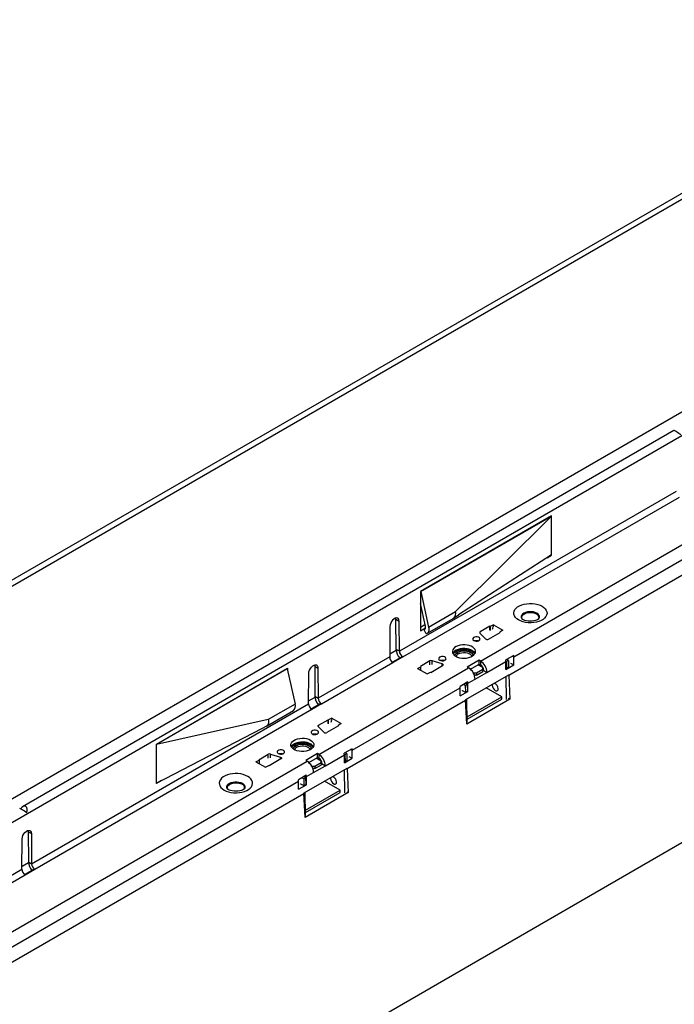
# Model space of a CAD drawing. Units: millimetres. Extents: x 210 to 12390, y 210 to 8700.
# Drawn here: x 10048 to 10401, y 7140 to 7672 of the extents above; entities that cross this region are included whole.
import ezdxf

# ---------------------------------------------------------------- set-up
doc = ezdxf.new("R2010")
doc.units = ezdxf.units.MM
doc.header["$LTSCALE"] = 30
doc.layers.add('HAURATON_PRODUCT_CONTOUR', color=7, linetype='Continuous', lineweight=25)

msp = doc.modelspace()

# ---------------------------------------------------------------- linework, layer by layer
at = {"layer": 'HAURATON_PRODUCT_CONTOUR'}
for p, q in [((11175.37, 8022.93), (8351.28, 6392.63)), ((11178.29, 8021.24), (8358.35, 6393.33)), ((8457.57, 6336.05), (11277.51, 7963.97)), ((8496.73, 6125.96), (11323.74, 7757.96)), ((9875.75, 7141.96), (10580.74, 7548.94)), ((10296.59, 7325.83), (10555.39, 7475.23)), ((10314.62, 7328.08), (10550.79, 7464.42)), ((10311.85, 7318.24), (10553.7, 7457.86)), ((10401.17, 7450.3), (10049.16, 7247.1)), ((10402.41, 7417.46), (10252.78, 7331.07)), ((10254.58, 7328.04), (10404.14, 7414.37)), ((10335.02, 7404.27), (10264.16, 7363.37)), ((10264.31, 7363.29), (10335.02, 7404.11)), ((10283.04, 7352.56), (10335.02, 7404.11)), ((10335.02, 7404.11), (10334.88, 7404.19)), ((10335.02, 7404.11), (10335.02, 7404.27)), ((10335.02, 7383.21), (10335.02, 7404.11)), ((10335.02, 7383.21), (10284.8, 7350.83)), ((10332.6, 7381.64), (10335.02, 7383.04)), ((10334.88, 7383.12), (10335.02, 7383.04)), ((10335.02, 7383.04), (10335.02, 7383.21)), ((10264.16, 7363.37), (10264.16, 7342.14)), ((10264.16, 7363.37), (10264.31, 7363.29)), ((10264.31, 7363.29), (10268.55, 7344.19)), ((10266.85, 7344.58), (10264.16, 7356.87)), ((10250.87, 7348.37), (10250.79, 7349.02)), ((10267.65, 7340.67), (10282.19, 7349.06)), ((10268.55, 7344.19), (10283.04, 7352.56)), ((10282.39, 7349.2), (10284.8, 7350.83)), ((10247.69, 7344.5), (10247.55, 7328.06)), ((10250.87, 7348.37), (10252.64, 7347.35)), ((10251.01, 7332.09), (10250.87, 7348.37)), ((10252.78, 7331.07), (10252.64, 7347.35)), ((10264.16, 7344.18), (10266.63, 7345.6)), ((10264.16, 7342.14), (10266.91, 7343.72)), ((10301.61, 7344.57), (10296.48, 7341.61)), ((10301.87, 7344.41), (10301.61, 7344.57)), ((10301.61, 7342.53), (10301.61, 7344.57)), ((10303.64, 7345.44), (10301.87, 7344.41)), ((10301.87, 7344.41), (10301.87, 7342.38)), ((10303.64, 7345.44), (10308.67, 7342.42)), ((10266.21, 7342.75), (10266.57, 7342.96)), ((10267.28, 7340.51), (10266.21, 7342.75)), ((10296.31, 7340.92), (10299.31, 7337.76)), ((10296.48, 7340.74), (10296.48, 7341.61)), ((10300.9, 7337.63), (10307.26, 7341.3)), ((10308.67, 7342.42), (10307, 7341.46)), ((10307.26, 7341.3), (10307, 7341.46)), ((10307, 7341.46), (10307, 7341.15)), ((10247.55, 7328.06), (10208.93, 7305.77)), ((10247.57, 7329.68), (10251.07, 7331.7)), ((10253.85, 7327.94), (10249.04, 7325.17)), ((10249.28, 7324.97), (10254.58, 7328.04)), ((10252.78, 7331.07), (10251.01, 7332.09)), ((10314.56, 7328.87), (10310.31, 7326.42)), ((10313.9, 7328.49), (10314.62, 7328.08)), ((10314.62, 7323.75), (10314.62, 7328.08)), ((10206.95, 7323.72), (10207.03, 7323.07)), ((10207.03, 7323.07), (10208.8, 7322.05)), ((10207.03, 7323.07), (10207.17, 7306.79)), ((10208.8, 7322.05), (10208.93, 7305.77)), ((10209.26, 7275.42), (10290.22, 7322.16)), ((10210.74, 7302.73), (10249.28, 7324.97)), ((10262.62, 7321.76), (10264.39, 7322.78)), ((10269.26, 7325.89), (10264.13, 7322.93)), ((10264.13, 7322.93), (10264.39, 7322.78)), ((10264.39, 7320.75), (10264.39, 7322.78)), ((10269.26, 7323.86), (10269.26, 7325.89)), ((10269.79, 7319.67), (10276.15, 7323.34)), ((10275.92, 7324.26), (10270.44, 7325.99)), ((10270.44, 7323.96), (10270.44, 7325.99)), ((10275.92, 7323.21), (10275.92, 7324.26)), ((10295.88, 7326.24), (10289.51, 7322.57)), ((10289.51, 7322.57), (10290.22, 7322.16)), ((10291.16, 7321.47), (10295.88, 7324.2)), ((10297.93, 7322.25), (10295.17, 7323.79)), ((10296.59, 7325.83), (10295.88, 7326.24)), ((10295.88, 7324.2), (10295.88, 7326.24)), ((10295.88, 7324.2), (10296.59, 7323.79)), ((10296.59, 7325.83), (10296.59, 7323.79)), ((10297.22, 7323.29), (10297.23, 7322.64)), ((10297.93, 7321.45), (10297.93, 7322.25)), ((10297.93, 7322.25), (10297.95, 7321.02)), ((10300.12, 7319.71), (10310.37, 7325.63)), ((10310.69, 7325.53), (10310.37, 7325.7)), ((10310.37, 7321.3), (10310.37, 7325.63)), ((10310.37, 7321.3), (10314.62, 7323.75)), ((10310.37, 7322.03), (10310.75, 7321.82)), ((10311.75, 7326.14), (10310.69, 7325.53)), ((10310.69, 7325.53), (10310.75, 7321.82)), ((10311.81, 7322.43), (10310.75, 7321.82)), ((10311.75, 7326.14), (10310.77, 7326.69)), ((10311.75, 7326.14), (10311.81, 7322.43)), ((10312.86, 7324.76), (10314.62, 7323.75)), ((10121.47, 7280.99), (10192.32, 7321.9)), ((10192.18, 7321.65), (10121.47, 7280.83)), ((10192.04, 7321.73), (10192.18, 7321.65)), ((10192.18, 7321.65), (10196.42, 7302.56)), ((10192.32, 7321.9), (10192.32, 7321.01)), ((10203.71, 7302.75), (10203.85, 7319.19)), ((10262.62, 7321.76), (10267.85, 7318.86)), ((10267.85, 7318.86), (10269.52, 7319.82)), ((10269.52, 7319.82), (10269.79, 7319.67)), ((10311.78, 7318.27), (10288.47, 7304.82)), ((10292.7, 7319.55), (10292.98, 7319.4)), ((10292.98, 7319.4), (10294.39, 7319.41)), ((10292.98, 7319.03), (10292.98, 7319.4)), ((10294.41, 7318.18), (10293.35, 7318.17)), ((10293.94, 7318.17), (10293.45, 7317.89)), ((10293.76, 7316.03), (10300.12, 7319.7)), ((10294.39, 7319.41), (10297.93, 7321.45)), ((10294.39, 7319.41), (10294.41, 7318.18)), ((10294.41, 7318.18), (10297.95, 7320.22)), ((10297.95, 7320.22), (10297.93, 7321.45)), ((10297.95, 7321.02), (10297.95, 7320.22)), ((10298.35, 7320.72), (10297.95, 7320.49)), ((10298.35, 7320.73), (10300.12, 7319.71)), ((10298.35, 7320.73), (10298.35, 7320.72)), ((10298.35, 7320.72), (10300.12, 7319.7)), ((10300.12, 7319.7), (10300.12, 7319.71)), ((10310.46, 7317.49), (10310.44, 7317.5)), ((10311.52, 7318.1), (10310.46, 7317.49)), ((10310.65, 7305.06), (10310.46, 7317.49)), ((10311.85, 7318.24), (10311.78, 7318.28)), ((10311.85, 7318.24), (10312.53, 7305.19)), ((10227.29, 7277.66), (10285.63, 7311.34)), ((10289.81, 7314.58), (10285.56, 7312.13)), ((10285.63, 7307.01), (10285.63, 7311.34)), ((10288.42, 7312.67), (10287.44, 7313.21)), ((10288.42, 7312.67), (10289.48, 7313.28)), ((10288.42, 7312.67), (10288.47, 7308.96)), ((10289.48, 7313.28), (10288.5, 7313.83)), ((10289.15, 7314.2), (10289.87, 7313.79)), ((10289.48, 7313.28), (10289.53, 7309.58)), ((10289.87, 7313.79), (10293.76, 7316.03)), ((10289.87, 7309.46), (10289.87, 7313.79)), ((10293.76, 7316.03), (10293.76, 7316.03)), ((10308.15, 7306.55), (10299.66, 7311.28)), ((10303.08, 7313.25), (10302.99, 7312.74)), ((10203.73, 7304.37), (10207.23, 7306.4)), ((10207.17, 7306.79), (10208.93, 7305.77)), ((10285.63, 7307.01), (10289.87, 7309.46)), ((10286.69, 7309.96), (10288.47, 7308.96)), ((10286.7, 7309.95), (10286.7, 7309.67)), ((10286.94, 7309.81), (10286.7, 7309.67)), ((10288.47, 7308.96), (10289.53, 7309.58)), ((10289.39, 7295.72), (10308.15, 7306.55)), ((10289.53, 7309.65), (10289.87, 7309.46)), ((10308.17, 7305.31), (10308.15, 7306.55)), ((10054.08, 7216.37), (10203.71, 7302.75)), ((10196.42, 7302.56), (10181.93, 7294.19)), ((10210.01, 7302.64), (10205.2, 7299.86)), ((10210.74, 7302.73), (10205.44, 7299.67)), ((10224.52, 7267.83), (10288.53, 7304.78)), ((10288.46, 7304.82), (10288.53, 7304.78)), ((10288.49, 7304.8), (10289.25, 7305.24)), ((10289.21, 7291.73), (10288.53, 7304.78)), ((10312.53, 7305.19), (10289.21, 7291.73)), ((10289.25, 7305.24), (10289.23, 7305.25)), ((10289.43, 7292.82), (10289.25, 7305.24)), ((10289.41, 7294.48), (10308.17, 7305.31)), ((10312.53, 7305.19), (10311.7, 7305.67)), ((10205.44, 7299.67), (10055.89, 7213.33)), ((10181, 7290.64), (10195.53, 7299.03)), ((10181.93, 7294.19), (10121.47, 7280.83)), ((10178.55, 7289.42), (10181.17, 7290.75)), ((10211.99, 7287.35), (10208.98, 7290.51)), ((10209.15, 7291.2), (10214.28, 7294.15)), ((10209.15, 7290.33), (10209.15, 7291.2)), ((10219.93, 7290.89), (10213.57, 7287.22)), ((10214.28, 7294.15), (10214.54, 7294)), ((10214.28, 7292.12), (10214.28, 7294.15)), ((10216.31, 7295.02), (10214.54, 7294)), ((10214.54, 7291.97), (10214.54, 7294)), ((10216.31, 7295.02), (10221.34, 7292.01)), ((10221.34, 7292.01), (10219.67, 7291.04)), ((10219.67, 7291.04), (10219.93, 7290.89)), ((10219.67, 7290.74), (10219.67, 7291.04)), ((10121.47, 7259.93), (10178.55, 7289.42)), ((10121.47, 7280.83), (10121.47, 7280.99)), ((10121.47, 7259.93), (10121.47, 7280.83)), ((10176.8, 7272.52), (10181.93, 7275.48)), ((10181.93, 7273.45), (10181.93, 7275.48)), ((10183.12, 7275.58), (10188.6, 7273.84)), ((10183.12, 7273.54), (10183.12, 7275.58)), ((10208.55, 7275.83), (10202.19, 7272.15)), ((10209.26, 7275.42), (10208.55, 7275.83)), ((10208.55, 7273.79), (10208.55, 7275.83)), ((10209.26, 7275.42), (10209.26, 7273.38)), ((10212.79, 7269.29), (10223.05, 7275.21)), ((10227.23, 7278.46), (10222.98, 7276.01)), ((10223.36, 7275.11), (10223.05, 7275.29)), ((10223.05, 7270.89), (10223.05, 7275.21)), ((10224.42, 7275.73), (10223.36, 7275.11)), ((10223.36, 7275.11), (10223.42, 7271.41)), ((10224.42, 7275.73), (10223.45, 7276.27)), ((10224.42, 7275.73), (10224.48, 7272.02)), ((10225.53, 7274.35), (10227.29, 7273.33)), ((10226.57, 7278.08), (10227.29, 7277.66)), ((10227.29, 7273.33), (10227.29, 7277.66)), ((9944.09, 7122.34), (10202.89, 7271.74)), ((10175.3, 7271.34), (10177.07, 7272.37)), ((10175.3, 7271.34), (10180.52, 7268.44)), ((10177.07, 7272.37), (10176.8, 7272.52)), ((10177.07, 7272.37), (10177.07, 7270.33)), ((10180.52, 7268.44), (10182.19, 7269.41)), ((10182.46, 7269.25), (10182.19, 7269.41)), ((10188.82, 7272.93), (10182.46, 7269.25)), ((10188.6, 7272.8), (10188.6, 7273.84)), ((10202.19, 7272.15), (10202.89, 7271.74)), ((10203.83, 7271.06), (10208.55, 7273.79)), ((10205.38, 7269.14), (10205.65, 7268.98)), ((10205.65, 7268.98), (10207.06, 7269)), ((10205.66, 7268.62), (10205.65, 7268.98)), ((10206.43, 7265.61), (10212.79, 7269.29)), ((10207.06, 7269), (10210.6, 7271.04)), ((10207.06, 7269), (10207.08, 7267.76)), ((10207.08, 7267.76), (10210.62, 7269.8)), ((10210.6, 7271.84), (10207.84, 7273.38)), ((10208.55, 7273.79), (10209.26, 7273.38)), ((10209.89, 7272.88), (10209.9, 7272.23)), ((10210.6, 7271.04), (10210.6, 7271.84)), ((10210.6, 7271.84), (10210.62, 7270.61)), ((10210.62, 7269.8), (10210.6, 7271.04)), ((10210.62, 7270.61), (10210.62, 7269.8)), ((10211.03, 7270.31), (10210.62, 7270.07)), ((10211.03, 7270.31), (10212.79, 7269.29)), ((10211.03, 7270.31), (10212.79, 7269.29)), ((10211.03, 7270.31), (10211.03, 7270.31)), ((10212.79, 7269.29), (10212.79, 7269.29)), ((10223.05, 7270.89), (10227.29, 7273.33)), ((10223.05, 7271.62), (10223.42, 7271.41)), ((10224.48, 7272.02), (10223.42, 7271.41)), ((10202.48, 7264.17), (10198.24, 7261.72)), ((10224.45, 7267.86), (10201.14, 7254.4)), ((10201.82, 7263.79), (10202.54, 7263.38)), ((10202.54, 7263.38), (10206.43, 7265.62)), ((10207.08, 7267.76), (10206.02, 7267.75)), ((10206.61, 7267.76), (10206.12, 7267.47)), ((10206.43, 7265.61), (10206.43, 7265.62)), ((10223.13, 7267.08), (10223.11, 7267.09)), ((10224.19, 7267.68), (10223.13, 7267.08)), ((10223.32, 7254.65), (10223.13, 7267.08)), ((10224.45, 7267.87), (10224.52, 7267.83)), ((10224.52, 7267.83), (10225.2, 7254.78)), ((9962.12, 7124.59), (10198.3, 7260.93)), ((10124.16, 7261.32), (10121.47, 7259.76)), ((10121.47, 7259.76), (10121.47, 7259.93)), ((10198.3, 7256.6), (10198.3, 7260.93)), ((10198.3, 7256.6), (10202.54, 7259.05)), ((10199.37, 7259.25), (10199.37, 7259.54)), ((10199.37, 7259.54), (10201.15, 7258.55)), ((10199.62, 7259.4), (10199.37, 7259.26)), ((10201.09, 7262.26), (10200.11, 7262.8)), ((10201.09, 7262.26), (10202.15, 7262.87)), ((10201.09, 7262.26), (10201.15, 7258.55)), ((10201.15, 7258.55), (10202.21, 7259.16)), ((10202.15, 7262.87), (10201.17, 7263.41)), ((10202.15, 7262.87), (10202.21, 7259.16)), ((10202.21, 7259.24), (10202.54, 7259.05)), ((10202.54, 7259.05), (10202.54, 7263.38)), ((10220.83, 7256.13), (10212.33, 7260.86)), ((10215.75, 7262.84), (10215.66, 7262.33)), ((9959.36, 7114.75), (10201.2, 7254.37)), ((10201.2, 7254.37), (10201.13, 7254.41)), ((10201.16, 7254.39), (10201.92, 7254.83)), ((10201.88, 7241.32), (10201.2, 7254.37)), ((10225.2, 7254.78), (10201.88, 7241.32)), ((10201.92, 7254.83), (10201.9, 7254.84)), ((10202.11, 7242.4), (10201.92, 7254.83)), ((10202.06, 7245.3), (10220.83, 7256.13)), ((10202.08, 7244.07), (10220.84, 7254.9)), ((10220.84, 7254.9), (10220.83, 7256.13)), ((10224.37, 7255.26), (10225.2, 7254.78)), ((10052.09, 7234.32), (10052.17, 7233.67)), ((10052.17, 7233.67), (10053.94, 7232.65)), ((10052.17, 7233.67), (10052.31, 7217.39)), ((10053.94, 7232.65), (10054.08, 7216.37)), ((10048.86, 7213.35), (10048.99, 7229.79)), ((10048.87, 7214.97), (10052.37, 7217)), ((10052.31, 7217.39), (10054.08, 7216.37)), ((9898.51, 7126.56), (10048.86, 7213.35)), ((10050.58, 7210.27), (9900.32, 7123.53)), ((10055.15, 7213.24), (10050.34, 7210.47)), ((10055.89, 7213.33), (10050.58, 7210.27))]:
    msp.add_line(p, q, dxfattribs=at)
at = {"layer": 'HAURATON_PRODUCT_CONTOUR', "flags": 128}
for points in [[(10329.94, 7355.37), (10330.9, 7354.71), (10331.66, 7353.98), (10332.2, 7353.18), (10332.51, 7352.33), (10332.57, 7351.48), (10332.38, 7350.62), (10331.96, 7349.8), (10331.3, 7349.03), (10330.44, 7348.33), (10329.39, 7347.72), (10328.18, 7347.22), (10326.84, 7346.84), (10325.41, 7346.6), (10323.93, 7346.49), (10322.45, 7346.53), (10320.99, 7346.7), (10319.6, 7347.02), (10318.32, 7347.46), (10317.19, 7348.01), (10316.23, 7348.67), (10315.46, 7349.41), (10314.92, 7350.21), (10314.62, 7351.05), (10314.56, 7351.91), (10314.74, 7352.76), (10315.16, 7353.58), (10315.82, 7354.35), (10316.68, 7355.05), (10317.74, 7355.66), (10318.95, 7356.16), (10320.28, 7356.54), (10321.71, 7356.78), (10323.19, 7356.89), (10324.68, 7356.85), (10326.13, 7356.68), (10327.52, 7356.37), (10328.8, 7355.93), (10329.94, 7355.37)], [(10252.64, 7347.35), (10252.53, 7348.09), (10252.24, 7348.65), (10251.78, 7349), (10251.19, 7349.09), (10250.51, 7348.93), (10249.81, 7348.52), (10249.14, 7347.91), (10248.55, 7347.13), (10248.09, 7346.26), (10247.79, 7345.36), (10247.69, 7344.5)], [(10327.88, 7348.3), (10328.21, 7348.72), (10328.45, 7349.34), (10328.45, 7349.98), (10328.21, 7350.6), (10327.73, 7351.17), (10327.04, 7351.67), (10326.18, 7352.06), (10325.19, 7352.34), (10324.11, 7352.48), (10323.01, 7352.48), (10321.94, 7352.34), (10320.94, 7352.06), (10320.08, 7351.67), (10319.39, 7351.17), (10318.91, 7350.6), (10318.67, 7349.98), (10318.67, 7349.34), (10318.91, 7348.72), (10319.13, 7348.42)], [(10328.26, 7348.82), (10328.3, 7349.1), (10328.21, 7349.73), (10327.86, 7350.33), (10327.28, 7350.88), (10326.5, 7351.33), (10325.57, 7351.66), (10324.52, 7351.86), (10323.42, 7351.91), (10322.33, 7351.82), (10321.31, 7351.59), (10320.41, 7351.22), (10319.68, 7350.75), (10319.15, 7350.19), (10318.87, 7349.57), (10318.84, 7348.94), (10318.86, 7348.82)], [(10328.22, 7348.64), (10328.19, 7348.61), (10328, 7348.44), (10327.62, 7348.2), (10327.06, 7347.93), (10326.33, 7347.68), (10325.45, 7347.48), (10324.47, 7347.35), (10323.43, 7347.31), (10322.39, 7347.38), (10321.41, 7347.53), (10320.54, 7347.76), (10319.84, 7348.03), (10319.32, 7348.3), (10319.01, 7348.53), (10318.89, 7348.64), (10318.9, 7348.63)], [(10328.36, 7349.02), (10328.43, 7349.58), (10328.27, 7350.23), (10327.85, 7350.84), (10327.2, 7351.37), (10326.35, 7351.8), (10325.36, 7352.11), (10324.27, 7352.28), (10323.14, 7352.3), (10322.03, 7352.17), (10321, 7351.89), (10320.12, 7351.49)], [(10266.21, 7342.75), (10266.42, 7342.84), (10266.59, 7342.98), (10266.73, 7343.16), (10266.83, 7343.38), (10266.9, 7343.64), (10266.92, 7343.94), (10266.91, 7344.25), (10266.85, 7344.58)], [(10268.55, 7344.19), (10268.66, 7343.52), (10268.69, 7342.89), (10268.64, 7342.3), (10268.51, 7341.77), (10268.3, 7341.32), (10268.02, 7340.96), (10267.68, 7340.68), (10267.28, 7340.51)], [(10292.98, 7336.89), (10293.59, 7336.65), (10294.3, 7336.56), (10295.03, 7336.62), (10295.67, 7336.82), (10296.14, 7337.15), (10296.37, 7337.55), (10296.34, 7337.97), (10296.04, 7338.36), (10295.52, 7338.66), (10294.85, 7338.83), (10294.12, 7338.85), (10293.42, 7338.72), (10292.85, 7338.45), (10292.5, 7338.08), (10292.4, 7337.66), (10292.56, 7337.24), (10292.98, 7336.89)], [(10296.48, 7341.61), (10296.38, 7341.54), (10296.29, 7341.46), (10296.23, 7341.37), (10296.2, 7341.28), (10296.19, 7341.19), (10296.2, 7341.1), (10296.24, 7341.01), (10296.31, 7340.92)], [(10283.26, 7328.42), (10284.24, 7327.96), (10285.36, 7327.62), (10286.57, 7327.42), (10287.83, 7327.37), (10289.09, 7327.46), (10290.29, 7327.7), (10291.37, 7328.07), (10292.31, 7328.56), (10293.06, 7329.14), (10293.59, 7329.81), (10293.88, 7330.52), (10293.91, 7331.25), (10293.68, 7331.97), (10293.22, 7332.65), (10292.52, 7333.25), (10291.63, 7333.77), (10290.57, 7334.17), (10289.4, 7334.44), (10288.15, 7334.57), (10286.89, 7334.55), (10285.65, 7334.39), (10284.51, 7334.08), (10283.49, 7333.65), (10282.64, 7333.11), (10282, 7332.48), (10281.59, 7331.79), (10281.43, 7331.07), (10281.52, 7330.34), (10281.87, 7329.64), (10282.46, 7328.99), (10283.26, 7328.42)], [(10274.59, 7326.28), (10275.2, 7326.04), (10275.92, 7325.94), (10276.64, 7326), (10277.29, 7326.21), (10277.76, 7326.53), (10277.99, 7326.94), (10277.96, 7327.36), (10277.66, 7327.75), (10277.14, 7328.05), (10276.47, 7328.22), (10275.73, 7328.24), (10275.04, 7328.11), (10274.47, 7327.83), (10274.11, 7327.46), (10274.01, 7327.04), (10274.18, 7326.63), (10274.59, 7326.28)], [(10293.67, 7329.95), (10293.22, 7330.6), (10292.52, 7331.21), (10291.63, 7331.73), (10290.57, 7332.13), (10289.4, 7332.4), (10288.15, 7332.53), (10286.89, 7332.51), (10285.65, 7332.35), (10284.51, 7332.04), (10283.49, 7331.61), (10282.64, 7331.07), (10282, 7330.44), (10281.68, 7329.95)], [(10281.84, 7329.68), (10282.14, 7330.06), (10282.84, 7330.67), (10283.73, 7331.19), (10284.79, 7331.59), (10285.96, 7331.87), (10287.21, 7332.01), (10288.47, 7332), (10289.7, 7331.85), (10290.85, 7331.57), (10291.87, 7331.15), (10292.72, 7330.63), (10293.36, 7330.02), (10293.55, 7329.75)], [(10292.66, 7328.8), (10292.65, 7328.85), (10292.4, 7329.46), (10291.91, 7330.03), (10291.22, 7330.52), (10290.34, 7330.91), (10289.33, 7331.17), (10288.24, 7331.3), (10287.12, 7331.29), (10286.03, 7331.14), (10285.02, 7330.85), (10284.15, 7330.45), (10283.45, 7329.95), (10282.96, 7329.37), (10282.72, 7328.78)], [(10282.72, 7328.77), (10282.96, 7329.35), (10283.45, 7329.92), (10284.15, 7330.43), (10285.02, 7330.83), (10286.03, 7331.12), (10287.12, 7331.27), (10288.24, 7331.28), (10289.33, 7331.15), (10290.34, 7330.89), (10291.22, 7330.5), (10291.91, 7330.01), (10292.4, 7329.44), (10292.65, 7328.83), (10292.65, 7328.79)], [(10284.68, 7329.7), (10285.49, 7330.07), (10286.42, 7330.31), (10287.43, 7330.43), (10288.45, 7330.41), (10289.43, 7330.24), (10290.31, 7329.95), (10291.03, 7329.55), (10291.56, 7329.05), (10291.87, 7328.5), (10291.91, 7328.32)], [(10203.85, 7319.19), (10203.95, 7320.05), (10204.25, 7320.95), (10204.71, 7321.83), (10205.3, 7322.6), (10205.97, 7323.22), (10206.67, 7323.62), (10207.35, 7323.78), (10207.94, 7323.69), (10208.4, 7323.35), (10208.69, 7322.78), (10208.8, 7322.05)], [(10276.15, 7323.34), (10276.29, 7323.45), (10276.39, 7323.57), (10276.44, 7323.7), (10276.43, 7323.83), (10276.37, 7323.96), (10276.26, 7324.08), (10276.11, 7324.18), (10275.92, 7324.26)], [(10304.62, 7309.91), (10304.89, 7309.79), (10305.41, 7309.72), (10305.83, 7309.9), (10306.1, 7310.31), (10306.18, 7310.89)], [(10210.01, 7302.63), (10210.05, 7302.66), (10210.55, 7302.75), (10210.74, 7302.73)], [(10181.93, 7294.19), (10182.04, 7293.52), (10182.07, 7292.88), (10182.02, 7292.29), (10181.89, 7291.77), (10181.68, 7291.32), (10181.4, 7290.95), (10181.06, 7290.68), (10180.66, 7290.5)], [(10208.98, 7290.51), (10208.92, 7290.59), (10208.87, 7290.68), (10208.86, 7290.78), (10208.87, 7290.87), (10208.9, 7290.96), (10208.96, 7291.05), (10209.05, 7291.12), (10209.15, 7291.2)], [(10216.31, 7295.02), (10216.16, 7293.87), (10215.76, 7292.67)], [(10205.65, 7286.48), (10206.26, 7286.24), (10206.97, 7286.14), (10207.7, 7286.2), (10208.34, 7286.41), (10208.81, 7286.74), (10209.05, 7287.14), (10209.01, 7287.56), (10208.72, 7287.95), (10208.2, 7288.25), (10207.52, 7288.42), (10206.79, 7288.44), (10206.09, 7288.31), (10205.53, 7288.03), (10205.17, 7287.66), (10205.07, 7287.24), (10205.24, 7286.83), (10205.65, 7286.48)], [(10204.77, 7283.11), (10205.57, 7282.55), (10206.15, 7281.9), (10206.5, 7281.2), (10206.6, 7280.47), (10206.44, 7279.75), (10206.03, 7279.06), (10205.39, 7278.43), (10204.54, 7277.88), (10203.52, 7277.45), (10202.37, 7277.15), (10201.14, 7276.98), (10199.87, 7276.96), (10198.63, 7277.09), (10197.45, 7277.36), (10196.4, 7277.77), (10195.5, 7278.28), (10194.81, 7278.89), (10194.34, 7279.57), (10194.12, 7280.29), (10194.15, 7281.02), (10194.43, 7281.73), (10194.96, 7282.39), (10195.71, 7282.98), (10196.65, 7283.47), (10197.74, 7283.84), (10198.94, 7284.08), (10200.19, 7284.17), (10201.45, 7284.11), (10202.67, 7283.91), (10203.79, 7283.57), (10204.77, 7283.11)], [(10194.35, 7279.54), (10194.43, 7279.69), (10194.96, 7280.35), (10195.71, 7280.94), (10196.65, 7281.43), (10197.74, 7281.8), (10198.94, 7282.03), (10200.19, 7282.13), (10201.45, 7282.07), (10202.67, 7281.87), (10203.79, 7281.53), (10204.77, 7281.07)], [(10194.51, 7279.27), (10194.81, 7279.65), (10195.51, 7280.26), (10196.4, 7280.77), (10197.46, 7281.18), (10198.63, 7281.46), (10199.88, 7281.6), (10201.14, 7281.59), (10202.37, 7281.44), (10203.52, 7281.15), (10204.54, 7280.74), (10205.39, 7280.22), (10206.03, 7279.6), (10206.23, 7279.34)], [(10205.33, 7278.38), (10205.32, 7278.43), (10205.07, 7279.05), (10204.59, 7279.62), (10203.89, 7280.11), (10203.01, 7280.49), (10202, 7280.76), (10200.91, 7280.89), (10199.79, 7280.88), (10198.7, 7280.73), (10197.69, 7280.44), (10196.82, 7280.04), (10196.12, 7279.53), (10195.63, 7278.96), (10195.39, 7278.36)], [(10195.39, 7278.36), (10195.63, 7278.93), (10196.12, 7279.51), (10196.82, 7280.02), (10197.69, 7280.42), (10198.7, 7280.71), (10199.79, 7280.86), (10200.91, 7280.87), (10202, 7280.74), (10203.01, 7280.47), (10203.89, 7280.09), (10204.59, 7279.6), (10205.07, 7279.03), (10205.32, 7278.41), (10205.33, 7278.38)], [(10197.35, 7279.29), (10198.16, 7279.65), (10199.1, 7279.9), (10200.1, 7280.02), (10201.13, 7279.99), (10202.1, 7279.83), (10202.98, 7279.54), (10203.7, 7279.13), (10204.23, 7278.64), (10204.54, 7278.09), (10204.59, 7277.91)], [(10187.27, 7275.87), (10187.87, 7275.63), (10188.59, 7275.53), (10189.32, 7275.59), (10189.96, 7275.8), (10190.43, 7276.12), (10190.66, 7276.52), (10190.63, 7276.95), (10190.33, 7277.34), (10189.81, 7277.64), (10189.14, 7277.81), (10188.4, 7277.83), (10187.71, 7277.69), (10187.14, 7277.42), (10186.78, 7277.05), (10186.68, 7276.63), (10186.85, 7276.22), (10187.27, 7275.87)], [(10188.6, 7273.84), (10188.78, 7273.77), (10188.94, 7273.66), (10189.05, 7273.55), (10189.1, 7273.42), (10189.11, 7273.28), (10189.06, 7273.15), (10188.97, 7273.03), (10188.82, 7272.93)], [(10158.09, 7256.17), (10159.22, 7255.61), (10160.5, 7255.17), (10161.89, 7254.86), (10163.35, 7254.68), (10164.83, 7254.65), (10166.31, 7254.75), (10167.74, 7255), (10169.08, 7255.38), (10170.29, 7255.87), (10171.34, 7256.48), (10172.21, 7257.18), (10172.86, 7257.95), (10173.28, 7258.78), (10173.47, 7259.63), (10173.41, 7260.49), (10173.1, 7261.33), (10172.56, 7262.13), (10171.8, 7262.87), (10170.84, 7263.52), (10169.7, 7264.08), (10168.42, 7264.52), (10167.03, 7264.83), (10165.58, 7265.01), (10164.09, 7265.04), (10162.61, 7264.94), (10161.19, 7264.69), (10159.85, 7264.32), (10158.64, 7263.82), (10157.58, 7263.21), (10156.72, 7262.51), (10156.07, 7261.74), (10155.64, 7260.91), (10155.46, 7260.06), (10155.52, 7259.2), (10155.82, 7258.36), (10156.36, 7257.56), (10157.13, 7256.82), (10158.09, 7256.17)], [(10160.19, 7256.4), (10159.82, 7256.87), (10159.57, 7257.49), (10159.57, 7258.13), (10159.82, 7258.75), (10160.29, 7259.32), (10160.98, 7259.82), (10161.84, 7260.22), (10162.84, 7260.49), (10163.91, 7260.64), (10165.01, 7260.64), (10166.09, 7260.49), (10167.08, 7260.22), (10167.94, 7259.82), (10168.63, 7259.32), (10169.11, 7258.75), (10169.35, 7258.13), (10169.35, 7257.49), (10169.11, 7256.87), (10168.86, 7256.54)], [(10159.76, 7256.97), (10159.72, 7257.41), (10159.88, 7258.04), (10160.29, 7258.63), (10160.92, 7259.15), (10161.74, 7259.57), (10162.71, 7259.88), (10163.77, 7260.04), (10164.88, 7260.06), (10165.95, 7259.93), (10166.95, 7259.66), (10167.82, 7259.27)], [(10161.02, 7259.64), (10161.91, 7260.05), (10162.93, 7260.32), (10164.04, 7260.46), (10165.17, 7260.44), (10166.26, 7260.27), (10167.26, 7259.96), (10168.1, 7259.52), (10168.75, 7258.99), (10169.17, 7258.38), (10169.33, 7257.74), (10169.26, 7257.18)], [(10217.29, 7259.5), (10217.56, 7259.38), (10218.08, 7259.31), (10218.5, 7259.49), (10218.77, 7259.89), (10218.86, 7260.48)], [(10169.12, 7256.78), (10169.12, 7256.78), (10168.95, 7256.63), (10168.62, 7256.41), (10168.09, 7256.14), (10167.4, 7255.89), (10166.55, 7255.67), (10165.59, 7255.52), (10164.56, 7255.47), (10163.51, 7255.51), (10162.51, 7255.64), (10161.62, 7255.86), (10160.87, 7256.12), (10160.34, 7256.39), (10160.12, 7256.53), (10159.87, 7256.72), (10159.79, 7256.8), (10159.79, 7256.8)], [(10048.99, 7229.79), (10049.1, 7230.65), (10049.39, 7231.55), (10049.85, 7232.43), (10050.44, 7233.2), (10051.12, 7233.82), (10051.82, 7234.22), (10052.49, 7234.39), (10053.08, 7234.29), (10053.54, 7233.95), (10053.84, 7233.39), (10053.94, 7232.65)], [(10055.16, 7213.23), (10055.19, 7213.26), (10055.69, 7213.36), (10055.89, 7213.33)]]:
    msp.add_lwpolyline(points, dxfattribs=at)
at = {"layer": 'HAURATON_PRODUCT_CONTOUR'}
for centre, radius, start, end in [((10280.21, 7351.4), 3.06, 309.3218, 22.2624), ((10320.87, 7349.47), 2.15, 110.3703, 191.7267), ((10296.88, 7345.77), 6.77, 336.5901, 357.2026), ((10294.39, 7333.51), 3.31, 73.5968, 106.4032), ((10294.42, 7333.63), 3.16, 74.2573, 106.2573), ((10300.21, 7338.89), 1.44, 231.7756, 298.7954), ((10251.39, 7328.18), 3.84, 181.8578, 236.6381), ((10258.35, 7332.42), 7.35, 182.571, 222.7984), ((10256.61, 7331.3), 3.84, 183.3619, 238.1422), ((10254.33, 7327.07), 0.998, 75.4961, 119.0726), ((10287.83, 7322.66), 9.84, 68.1813, 123.4795), ((10285.68, 7327.62), 2.31, 115.5902, 162.7433), ((10309.24, 7328.06), 5.38, 0.1869, 8.669), ((10269.97, 7324.5), 1.57, 72.3631, 117.0659), ((10276.01, 7322.9), 3.31, 73.5968, 106.4032), ((10276.04, 7323.02), 3.16, 74.2573, 106.2573), ((10286.08, 7315.68), 7.68, 2.6055, 57.3945), ((10292.44, 7319.36), 7.68, 2.6055, 57.3945), ((10294.51, 7320.55), 3.84, 2.6055, 57.3945), ((10305, 7325.61), 5.38, 0.1869, 8.669), ((10280.25, 7311.32), 5.38, 0.1869, 8.669), ((10284.49, 7313.77), 5.38, 0.1869, 8.669), ((10306.15, 7312.68), 3.16, 178.9207, 241.074), ((10303.1, 7310.89), 3.08, 359.8932, 71.7104), ((10214.51, 7307.12), 7.35, 182.571, 222.7984), ((10193.59, 7301.4), 3.06, 309.3289, 22.2613), ((10207.55, 7302.88), 3.84, 181.8578, 236.6381), ((10212.77, 7305.99), 3.84, 183.3619, 238.1422), ((10207.07, 7283.1), 3.31, 73.5968, 106.4032), ((10207.09, 7283.22), 3.16, 74.2573, 106.2573), ((10212.88, 7288.48), 1.44, 231.7756, 298.7954), ((10200.5, 7272.24), 9.84, 68.1813, 123.4795), ((10203.02, 7277.7), 3.8, 29.0236, 62.625), ((10182.64, 7274.08), 1.57, 72.3631, 117.0659), ((10188.68, 7272.49), 3.31, 73.5968, 106.4032), ((10188.71, 7272.61), 3.16, 74.2573, 106.2573), ((10198.35, 7277.21), 2.31, 115.5902, 162.7433), ((10205.12, 7268.95), 7.68, 2.6055, 57.3945), ((10217.67, 7275.2), 5.38, 0.1869, 8.669), ((10221.91, 7277.65), 5.38, 0.1869, 8.669), ((10198.75, 7265.27), 7.68, 2.6055, 57.3945), ((10207.19, 7270.14), 3.84, 2.6055, 57.3945), ((10197.16, 7263.36), 5.38, 0.1869, 8.669), ((10161.82, 7257.59), 2.2, 111.481, 190.9759), ((10166.98, 7257.23), 2.2, 353.271, 67.63), ((10192.92, 7260.91), 5.38, 0.1869, 8.669), ((10218.82, 7262.27), 3.16, 178.9207, 241.074), ((10215.77, 7260.48), 3.08, 359.8932, 71.7104), ((10059.65, 7217.72), 7.35, 182.571, 222.7984), ((10057.91, 7216.59), 3.84, 183.3619, 238.1422), ((10052.7, 7213.48), 3.84, 181.8578, 236.6381)]:
    msp.add_arc(centre, radius, start, end, dxfattribs=at)
for centre, major_axis, ratio, start_param, end_param in [((10403.56, 7448.74), (2.39, -1.56), 0.057514, 0.973705, 3.112423), ((10049.32, 7244.24), (1.51, 3.03), 0.61436, 4.891809, 7.547137), ((10050, 7244.64), (2.39, -1.56), 0.057514, 0.973705, 3.112423)]:
    msp.add_ellipse(centre, major_axis=major_axis, ratio=ratio, start_param=start_param, end_param=end_param, dxfattribs=at)

doc.saveas('drawing.dxf')
